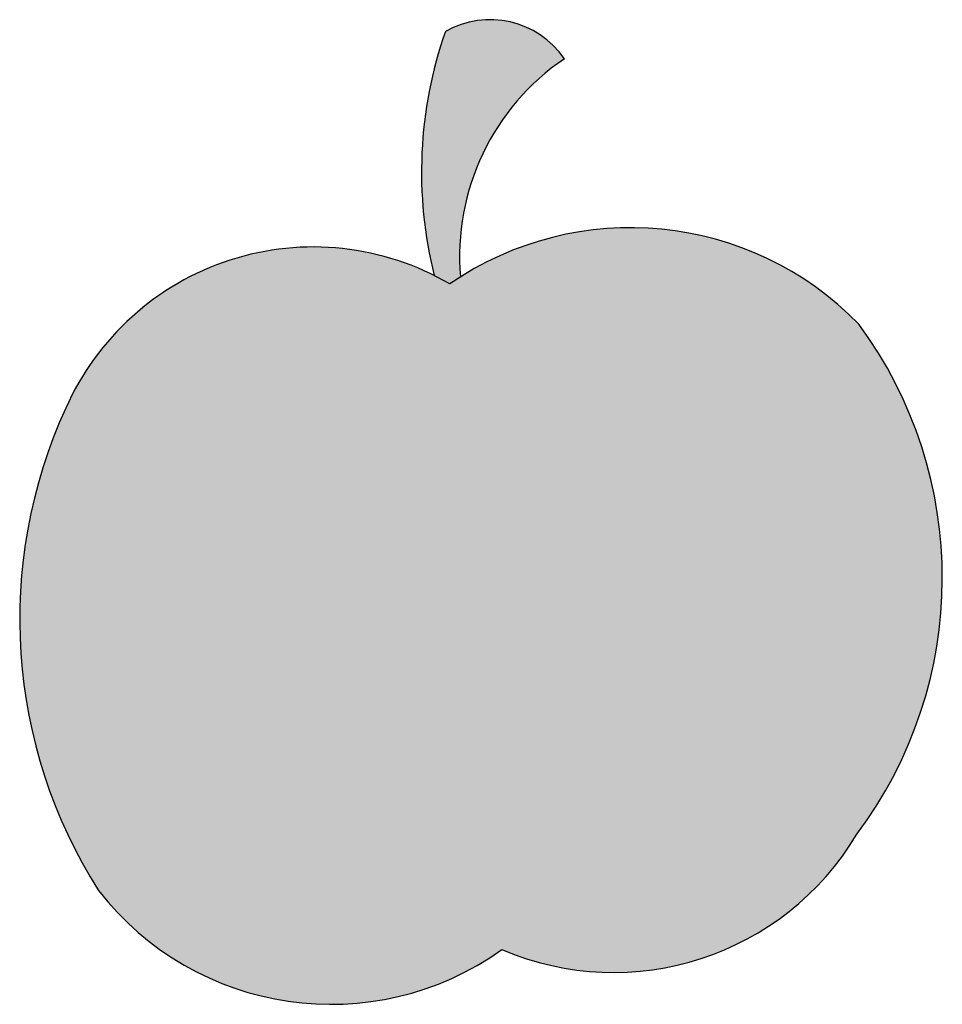
# Model space of a CAD drawing. Units: millimetres. Extents: x -198 to 223, y -185 to 265.
import ezdxf

# ---------------------------------------------------------------- set-up
doc = ezdxf.new("R2010")
doc.units = ezdxf.units.MM

msp = doc.modelspace()

# ---------------------------------------------------------------- hatches: boundary and pattern name
h = msp.add_hatch(color=32)
h.dxf.hatch_style = 1
h.paths.add_polyline_path([(50.77, 247.65, 0.38921), (-3.59, 260.07, 0.146809), (-8.67, 148.53, -0.016338), (-1.57, 144.68, -0.010063), (3.31, 147.9, -0.271572)])
h = msp.add_hatch(color=3)
h.dxf.hatch_style = 1
h.paths.add_polyline_path([(185.32, 126.26, 0.366485), (-1.57, 144.68, 0.447904), (-177.08, 87.86, 0.254025), (-162.13, -132.51, 0.402714), (22.25, -159.53, 0.37628), (184.42, -106.76, 0.331284)])

# ---------------------------------------------------------------- linework, layer by layer
for centre, radius, start, end in [((16.82, 224.24), 41.24, 34.5958, 119.6618), ((179.73, 195.82), 194.24, 160.6856, 194.0931), ((112.09, 157.31), 109.19, 124.1671, 184.941), ((81, 25.11), 145.31, 44.1186, 124.6272), ((-63.97, 37.96), 123.62, 59.6817, 156.1929), ((28.32, 10.36), 195.15, 323.1208, 36.4377), ((33.28, -8.56), 231.41, 155.3743, 212.3867), ((73.24, -40.65), 129.35, 246.7848, 329.2661), ((-55.88, -50.12), 134.45, 217.7911, 305.5325)]:
    msp.add_arc(centre, radius, start, end)

doc.saveas('drawing.dxf')
